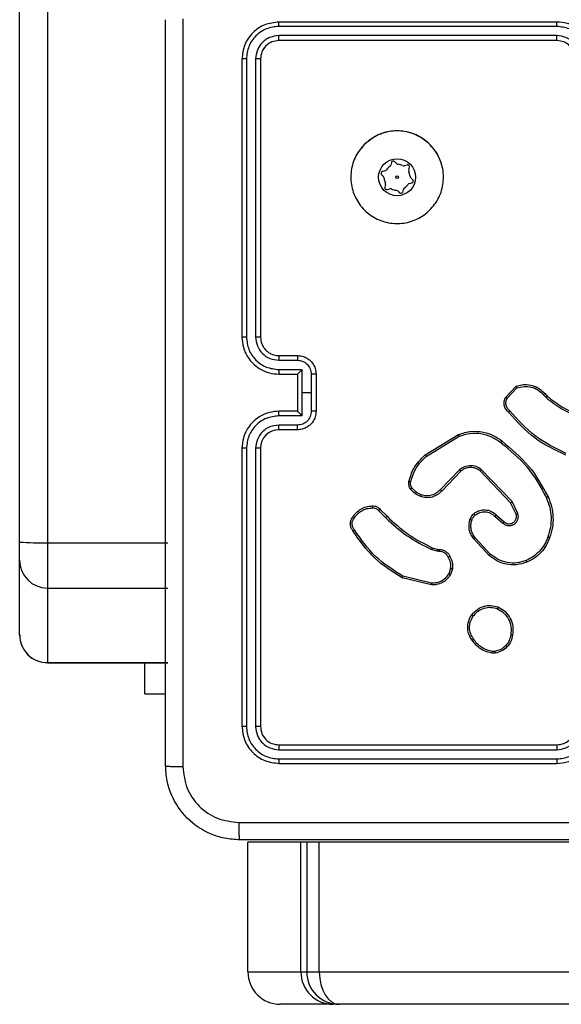
# Model space of a CAD drawing. Units: millimetres. Extents: x -458 to 1259, y 258 to 1118.
# Drawn here: x 462 to 468, y 414 to 425 of the extents above; entities that cross this region are included whole.
import ezdxf

# ---------------------------------------------------------------- set-up
doc = ezdxf.new("R2010")
doc.units = ezdxf.units.MM
doc.header["$LTSCALE"] = 45
doc.layers.add('VP-EQ', color=7, linetype='Continuous', true_color=0x8a3492)

# ---------------------------------------------------------------- blocks, each defined once
blk = doc.blocks.new('RC1411_')
at = {"layer": 'VP-EQ', "color": 0, "linetype": 'Continuous', "lineweight": 25}
for p, q in [((461.777, 419.42), (461.777, 498.551)), ((462.077, 498.546), (462.077, 419.414)), ((467.577, 425.033), (464.577, 425.033)), ((467.577, 424.986), (464.575, 424.986)), ((467.577, 424.886), (464.575, 424.886)), ((467.577, 424.833), (464.577, 424.833)), ((464.177, 424.633), (464.177, 421.633)), ((464.225, 424.636), (464.225, 421.634)), ((464.325, 424.636), (464.325, 421.634)), ((464.377, 424.633), (464.377, 421.633)), ((465.792, 423.518), (465.784, 423.49)), ((465.846, 423.506), (465.825, 423.527)), ((465.721, 423.427), (465.693, 423.419)), ((465.961, 423.49), (465.933, 423.483)), ((465.977, 423.438), (465.985, 423.466)), ((465.684, 423.386), (465.704, 423.365)), ((466.021, 423.331), (466, 423.351)), ((465.727, 423.279), (465.72, 423.251)), ((465.744, 423.226), (465.772, 423.233)), ((465.859, 423.21), (465.879, 423.189)), ((465.913, 423.198), (465.92, 423.226)), ((465.984, 423.29), (466.012, 423.297)), ((464.577, 421.433), (464.777, 421.433)), ((464.575, 421.383), (464.775, 421.383)), ((464.575, 421.283), (464.825, 421.283)), ((464.825, 421.283), (464.825, 421.033)), ((464.577, 421.233), (464.777, 421.233)), ((464.777, 421.233), (464.777, 421.233)), ((464.777, 421.233), (464.777, 420.833)), ((464.925, 421.233), (464.925, 421.033)), ((464.977, 421.233), (464.977, 420.833)), ((467.023, 420.983), (467.136, 421.102)), ((467.04, 420.973), (467.146, 421.084)), ((464.825, 421.033), (464.825, 420.783)), ((464.925, 421.033), (464.825, 421.033)), ((464.925, 421.033), (464.925, 420.833)), ((467.431, 421.01), (467.46, 420.981)), ((467.447, 421.023), (467.473, 420.996)), ((464.825, 420.783), (464.575, 420.783)), ((464.777, 420.833), (464.577, 420.833)), ((464.777, 420.833), (464.777, 420.833)), ((464.775, 420.683), (464.575, 420.683)), ((464.777, 420.633), (464.577, 420.633)), ((466.155, 420.362), (466.514, 420.582)), ((466.167, 420.346), (466.521, 420.563)), ((464.177, 420.433), (464.177, 417.433)), ((464.225, 420.433), (464.225, 417.431)), ((464.325, 420.433), (464.325, 417.431)), ((464.377, 420.433), (464.377, 417.433)), ((466.526, 420.201), (466.318, 419.985)), ((466.54, 420.186), (466.334, 419.972)), ((467.077, 419.846), (466.749, 420.189)), ((467.093, 419.858), (466.761, 420.204)), ((467.138, 419.722), (467.077, 419.846)), ((467.156, 419.728), (467.093, 419.858)), ((465.652, 419.761), (465.729, 419.684)), ((465.668, 419.774), (465.744, 419.699)), ((466.908, 419.7), (466.993, 419.626)), ((466.922, 419.715), (467.007, 419.641)), ((461.777, 419.224), (461.777, 419.42)), ((462.077, 419.414), (463.377, 419.414)), ((462.077, 419.414), (462.077, 418.925)), ((466.845, 419.278), (466.679, 419.456)), ((466.858, 419.292), (466.694, 419.468)), ((466.285, 419.323), (466.223, 419.341)), ((466.232, 419.36), (466.289, 419.343)), ((466.302, 419.321), (466.285, 419.323)), ((466.289, 419.343), (466.303, 419.341)), ((461.777, 418.419), (461.777, 419.224)), ((466.224, 418.979), (465.915, 419.052)), ((466.43, 419.136), (466.409, 419.079)), ((466.45, 419.133), (466.427, 419.07)), ((466.222, 418.959), (465.907, 419.034)), ((462.077, 418.925), (463.377, 418.925)), ((462.077, 418.925), (462.077, 418.12)), ((466.91, 418.223), (466.881, 418.223)), ((466.907, 418.242), (466.883, 418.242)), ((462.077, 418.12), (463.377, 418.12)), ((462.077, 418.12), (462.077, 418.118)), ((462.077, 418.118), (463.377, 418.118)), ((463.128, 417.783), (463.128, 418.118)), ((463.128, 417.783), (463.352, 417.783)), ((464.575, 417.181), (467.577, 417.181)), ((464.577, 417.233), (467.577, 417.233)), ((464.575, 417.081), (467.577, 417.081)), ((464.577, 417.033), (467.577, 417.033)), ((464.241, 414.783), (464.241, 416.183)), ((464.813, 416.183), (464.241, 416.183)), ((464.813, 414.783), (464.813, 416.183)), ((464.876, 416.183), (464.813, 416.183)), ((464.876, 416.183), (464.876, 414.783)), ((465.012, 416.183), (464.876, 416.183)), ((468.095, 416.183), (465.012, 416.183)), ((465.012, 414.783), (465.012, 416.183)), ((464.241, 414.783), (464.813, 414.783)), ((464.813, 414.783), (464.876, 414.783)), ((464.876, 414.783), (465.012, 414.783)), ((465.012, 414.783), (468.095, 414.783)), ((465.163, 414.433), (464.591, 414.433)), ((465.227, 414.433), (465.163, 414.433)), ((468.273, 414.433), (465.227, 414.433))]:
    blk.add_line(p, q, dxfattribs=at)
for radius in [0.2, 0.0144]:
    blk.add_circle((465.852, 423.358), radius, dxfattribs=at)
for centre, radius, start, end in [((465.852, 423.358), 0.5, 18.1236, 151.4447), ((465.811, 423.513), 0.02, 44.8569, 164.8569), ((465.698, 423.4), 0.02, 104.8569, 224.8569), ((465.713, 423.456), 0.03, 284.8569, 324.976), ((465.852, 423.358), 0.14, 124.7377, 144.976), ((465.755, 423.498), 0.03, 304.7377, 344.8569), ((465.867, 423.528), 0.03, 224.8569, 264.976), ((465.852, 423.358), 0.14, 64.7377, 84.976), ((465.925, 423.512), 0.03, 244.7377, 284.8569), ((465.966, 423.471), 0.02, 344.8569, 104.8569), ((466.006, 423.43), 0.03, 164.8569, 204.976), ((465.852, 423.358), 0.14, 4.7377, 24.976), ((465.683, 423.344), 0.03, 4.7377, 44.8569), ((465.852, 423.358), 0.14, 184.7377, 204.976), ((466.022, 423.372), 0.03, 184.7377, 224.8569), ((466.007, 423.316), 0.02, 284.8569, 44.8569), ((465.739, 423.245), 0.02, 164.8569, 284.8569), ((465.698, 423.286), 0.03, 344.8569, 24.976), ((465.78, 423.205), 0.03, 64.7377, 104.8569), ((465.852, 423.358), 0.14, 244.7377, 264.976), ((465.837, 423.189), 0.03, 44.8569, 84.976), ((465.893, 423.204), 0.02, 224.8569, 344.8569), ((465.949, 423.219), 0.03, 124.7377, 164.8569), ((465.852, 423.358), 0.14, 304.7377, 324.976), ((465.992, 423.261), 0.03, 104.8569, 144.976), ((464.577, 420.433), 0.2, 90.0016, 179.9847), ((462.003, 423.395), 3.981, 266.7477, 271.0671), ((462.077, 419.225), 0.3, 180.1122, 270.0885), ((462.077, 418.419), 0.299, 180.094, 270.1067), ((462.077, 418.418), 0.3, 180, 270)]:
    blk.add_arc(centre, radius, start, end, dxfattribs=at)
for centre, major_axis, ratio, start_param, end_param in [((464.591, 414.783), (-0.35, 0), 0.999, 0, 1.570796), ((465.163, 414.783), (-0.35, 0), 0.999752, 0, 1.570796), ((465.227, 414.783), (-0.351, 0), 0.998314, 0, 1.570796), ((465.227, 414.783), (0, -0.35), 0.613619, 4.712389, 6.283185)]:
    blk.add_ellipse(centre, major_axis=major_axis, ratio=ratio, start_param=start_param, end_param=end_param, dxfattribs=at)
for points, knots in [([(463.352, 417.008), (463.352, 417.902), (463.352, 419.69), (463.352, 422.376), (463.352, 424.164), (463.352, 425.058)], [0, 0, 0, 0, 0.333294, 0.6667, 1, 1, 1, 1]), ([(463.54, 425.069), (463.54, 424.173), (463.54, 422.38), (463.54, 419.687), (463.54, 417.894), (463.54, 416.998)], [0, 0, 0, 0, 0.333336, 0.666664, 1, 1, 1, 1]), ([(464.577, 425.033), (464.525, 425.027), (464.42, 425.015), (464.288, 424.923), (464.195, 424.79), (464.183, 424.686), (464.177, 424.633)], [0, 0, 0, 0, 0.249967, 0.499881, 0.749881, 1, 1, 1, 1]), ([(464.575, 424.986), (464.575, 424.993), (464.575, 425.007), (464.576, 425.022), (464.576, 425.032), (464.577, 425.033), (464.577, 425.033)], [0, 0, 0, 0, 0.2797604, 0.5594323, 0.7793539, 1, 1, 1, 1]), ([(467.977, 424.633), (467.975, 424.668), (467.97, 424.736), (467.931, 424.827), (467.879, 424.901), (467.801, 424.971), (467.699, 425.023), (467.614, 425.03), (467.577, 425.033)], [0, 0, 0, 0, 0.167302, 0.322531, 0.465774, 0.597008, 0.822401, 1, 1, 1, 1]), ([(467.577, 424.986), (467.577, 424.992), (467.577, 425.005), (467.577, 425.02), (467.577, 425.031), (467.577, 425.033), (467.577, 425.033)], [0, 0, 0, 0, 0.250012, 0.499849, 0.749876, 1, 1, 1, 1]), ([(464.575, 424.986), (464.529, 424.981), (464.46, 424.973), (464.379, 424.928), (464.309, 424.87), (464.241, 424.773), (464.23, 424.681), (464.225, 424.636)], [0, 0, 0, 0, 0.250122, 0.376125, 0.500746, 0.750406, 1, 1, 1, 1]), ([(467.927, 424.636), (467.922, 424.681), (467.911, 424.773), (467.83, 424.889), (467.714, 424.969), (467.623, 424.98), (467.577, 424.986)], [0, 0, 0, 0, 0.2504379, 0.5001518, 0.7500566, 1, 1, 1, 1]), ([(464.575, 424.886), (464.542, 424.882), (464.493, 424.877), (464.435, 424.845), (464.385, 424.803), (464.337, 424.733), (464.329, 424.668), (464.325, 424.636)], [0, 0, 0, 0, 0.250185, 0.376206, 0.500841, 0.750365, 1, 1, 1, 1]), ([(464.577, 424.833), (464.551, 424.83), (464.499, 424.824), (464.433, 424.778), (464.386, 424.712), (464.38, 424.659), (464.377, 424.633)], [0, 0, 0, 0, 0.250078, 0.499972, 0.74974, 1, 1, 1, 1]), ([(464.577, 424.833), (464.577, 424.834), (464.576, 424.836), (464.575, 424.85), (464.575, 424.868), (464.575, 424.88), (464.575, 424.886)], [0, 0, 0, 0, 0.279845, 0.559081, 0.779357, 1, 1, 1, 1]), ([(467.827, 424.636), (467.823, 424.668), (467.815, 424.734), (467.758, 424.817), (467.675, 424.874), (467.61, 424.882), (467.577, 424.886)], [0, 0, 0, 0, 0.249942, 0.499807, 0.749606, 1, 1, 1, 1]), ([(467.577, 424.833), (467.577, 424.833), (467.577, 424.834), (467.577, 424.837), (467.577, 424.842), (467.577, 424.849), (467.577, 424.857), (467.577, 424.866), (467.577, 424.876), (467.577, 424.882), (467.577, 424.886)], [0, 0, 0, 0, 0.124846, 0.250124, 0.375283, 0.499988, 0.624932, 0.749713, 0.874763, 1, 1, 1, 1]), ([(467.777, 424.633), (467.776, 424.652), (467.773, 424.685), (467.751, 424.737), (467.713, 424.785), (467.652, 424.825), (467.603, 424.83), (467.577, 424.833)], [0, 0, 0, 0, 0.17605, 0.323784, 0.533054, 0.756692, 1, 1, 1, 1]), ([(464.225, 424.636), (464.218, 424.636), (464.204, 424.635), (464.188, 424.635), (464.179, 424.634), (464.178, 424.634), (464.177, 424.633)], [0, 0, 0, 0, 0.279844, 0.55911, 0.779426, 1, 1, 1, 1]), ([(464.377, 424.633), (464.376, 424.634), (464.374, 424.634), (464.36, 424.635), (464.343, 424.636), (464.331, 424.636), (464.325, 424.636)], [0, 0, 0, 0, 0.279747, 0.559021, 0.779327, 1, 1, 1, 1]), ([(465.499, 423.712), (465.535, 423.742), (465.613, 423.808), (465.767, 423.86), (465.937, 423.86), (466.099, 423.805), (466.232, 423.697), (466.324, 423.553), (466.361, 423.386), (466.342, 423.215), (466.266, 423.062), (466.144, 422.941), (465.991, 422.868), (465.82, 422.85), (465.654, 422.889), (465.509, 422.982), (465.404, 423.116), (465.349, 423.278), (465.352, 423.449), (465.404, 423.601), (465.47, 423.678), (465.499, 423.712)], [0, 0, 0, 0, 0.044531, 0.097911, 0.151704, 0.205553, 0.258946, 0.312787, 0.366721, 0.420009, 0.474545, 0.527086, 0.58204, 0.63443, 0.689053, 0.742529, 0.79618, 0.849861, 0.903703, 0.957437, 1, 1, 1, 1]), ([(464.225, 421.634), (464.218, 421.634), (464.206, 421.634), (464.19, 421.634), (464.179, 421.633), (464.178, 421.633), (464.177, 421.633)], [0, 0, 0, 0, 0.249933, 0.499692, 0.749644, 1, 1, 1, 1]), ([(464.177, 421.633), (464.18, 421.596), (464.187, 421.512), (464.239, 421.41), (464.31, 421.332), (464.383, 421.279), (464.475, 421.241), (464.542, 421.236), (464.577, 421.233)], [0, 0, 0, 0, 0.176892, 0.402084, 0.533387, 0.676781, 0.832309, 1, 1, 1, 1]), ([(464.225, 421.634), (464.23, 421.588), (464.242, 421.496), (464.322, 421.38), (464.437, 421.299), (464.529, 421.289), (464.575, 421.283)], [0, 0, 0, 0, 0.249891, 0.499827, 0.749547, 1, 1, 1, 1]), ([(464.325, 421.634), (464.329, 421.601), (464.337, 421.536), (464.394, 421.453), (464.477, 421.395), (464.542, 421.387), (464.575, 421.383)], [0, 0, 0, 0, 0.249867, 0.4998109, 0.7495844, 1, 1, 1, 1]), ([(464.377, 421.633), (464.377, 421.633), (464.377, 421.633), (464.373, 421.633), (464.369, 421.633), (464.362, 421.634), (464.354, 421.634), (464.345, 421.634), (464.335, 421.634), (464.328, 421.634), (464.325, 421.634)], [0, 0, 0, 0, 0.125159, 0.250172, 0.375321, 0.499812, 0.624773, 0.749701, 0.875336, 1, 1, 1, 1]), ([(464.377, 421.633), (464.38, 421.609), (464.384, 421.571), (464.408, 421.525), (464.431, 421.495), (464.456, 421.473), (464.485, 421.455), (464.524, 421.438), (464.558, 421.435), (464.577, 421.433)], [0, 0, 0, 0, 0.233629, 0.359918, 0.492411, 0.592654, 0.679043, 0.814815, 1, 1, 1, 1]), ([(464.577, 421.433), (464.577, 421.432), (464.576, 421.431), (464.576, 421.42), (464.575, 421.403), (464.575, 421.39), (464.575, 421.383)], [0, 0, 0, 0, 0.250182, 0.499715, 0.749593, 1, 1, 1, 1]), ([(464.777, 421.433), (464.777, 421.432), (464.776, 421.43), (464.776, 421.417), (464.775, 421.401), (464.775, 421.389), (464.775, 421.383)], [0, 0, 0, 0, 0.279619, 0.55894, 0.779408, 1, 1, 1, 1]), ([(464.777, 421.433), (464.794, 421.432), (464.826, 421.43), (464.87, 421.412), (464.907, 421.388), (464.943, 421.35), (464.972, 421.298), (464.976, 421.253), (464.977, 421.233)], [0, 0, 0, 0, 0.158422, 0.307493, 0.446973, 0.576968, 0.807325, 1, 1, 1, 1]), ([(464.575, 421.283), (464.575, 421.277), (464.575, 421.264), (464.576, 421.247), (464.576, 421.236), (464.577, 421.234), (464.577, 421.233)], [0, 0, 0, 0, 0.2500765, 0.5002424, 0.7498459, 1, 1, 1, 1]), ([(464.775, 421.383), (464.795, 421.381), (464.834, 421.376), (464.884, 421.342), (464.918, 421.292), (464.923, 421.253), (464.925, 421.233)], [0, 0, 0, 0, 0.2497965, 0.4998459, 0.7495849, 1, 1, 1, 1]), ([(464.825, 421.283), (464.82, 421.278), (464.809, 421.267), (464.796, 421.253), (464.787, 421.244), (464.781, 421.238), (464.778, 421.234), (464.778, 421.234), (464.777, 421.233)], [0, 0, 0, 0, 0.251596, 0.502633, 0.646809, 0.775766, 0.892497, 1, 1, 1, 1]), ([(464.977, 421.233), (464.977, 421.233), (464.977, 421.233), (464.974, 421.233), (464.969, 421.233), (464.962, 421.233), (464.954, 421.233), (464.945, 421.233), (464.935, 421.233), (464.929, 421.233), (464.925, 421.233)], [0, 0, 0, 0, 0.125158, 0.250017, 0.374953, 0.499652, 0.624448, 0.749436, 0.874675, 1, 1, 1, 1]), ([(467.136, 421.102), (467.157, 421.108), (467.188, 421.119), (467.248, 421.123), (467.315, 421.115), (467.391, 421.081), (467.429, 421.042), (467.447, 421.023)], [0, 0, 0, 0, 0.190068, 0.290613, 0.522142, 0.775011, 1, 1, 1, 1]), ([(467.136, 421.102), (467.136, 421.101), (467.136, 421.101), (467.138, 421.098), (467.14, 421.095), (467.141, 421.092), (467.144, 421.088), (467.145, 421.085), (467.146, 421.084)], [0, 0, 0, 0, 0.213478, 0.450188, 0.57827, 0.712496, 0.852367, 1, 1, 1, 1]), ([(467.146, 421.084), (467.171, 421.091), (467.222, 421.106), (467.301, 421.097), (467.375, 421.067), (467.413, 421.029), (467.431, 421.01)], [0, 0, 0, 0, 0.249918, 0.499929, 0.749843, 1, 1, 1, 1]), ([(467.056, 420.822), (467.045, 420.833), (467.023, 420.853), (467.007, 420.897), (467.005, 420.943), (467.017, 420.97), (467.023, 420.983)], [0, 0, 0, 0, 0.25491, 0.506683, 0.75501, 1, 1, 1, 1]), ([(467.023, 420.983), (467.023, 420.983), (467.024, 420.983), (467.027, 420.981), (467.03, 420.979), (467.033, 420.977), (467.036, 420.975), (467.039, 420.973), (467.04, 420.973)], [0, 0, 0, 0, 0.215464, 0.454031, 0.581741, 0.716142, 0.855487, 1, 1, 1, 1]), ([(467.07, 420.837), (467.061, 420.845), (467.042, 420.862), (467.027, 420.898), (467.025, 420.937), (467.035, 420.961), (467.04, 420.973)], [0, 0, 0, 0, 0.249837, 0.500073, 0.749552, 1, 1, 1, 1]), ([(467.447, 421.023), (467.447, 421.023), (467.446, 421.023), (467.442, 421.02), (467.437, 421.015), (467.433, 421.012), (467.431, 421.01)], [0, 0, 0, 0, 0.25035, 0.500353, 0.750694, 1, 1, 1, 1]), ([(467.473, 420.996), (467.473, 420.996), (467.472, 420.995), (467.469, 420.991), (467.465, 420.986), (467.462, 420.983), (467.46, 420.981)], [0, 0, 0, 0, 0.279583, 0.558788, 0.779488, 1, 1, 1, 1]), ([(467.46, 420.981), (467.515, 420.938), (467.626, 420.852), (467.755, 420.797), (467.819, 420.769)], [0, 0, 0, 0, 0.500017, 1, 1, 1, 1]), ([(467.473, 420.996), (467.527, 420.954), (467.635, 420.87), (467.762, 420.816), (467.826, 420.788)], [0, 0, 0, 0, 0.494668, 1, 1, 1, 1]), ([(464.577, 420.833), (464.542, 420.831), (464.475, 420.825), (464.383, 420.787), (464.31, 420.735), (464.239, 420.657), (464.187, 420.555), (464.18, 420.47), (464.177, 420.433)], [0, 0, 0, 0, 0.167693, 0.323223, 0.466663, 0.597911, 0.823106, 1, 1, 1, 1]), ([(464.575, 420.783), (464.529, 420.778), (464.437, 420.767), (464.322, 420.686), (464.242, 420.57), (464.23, 420.479), (464.225, 420.433)], [0, 0, 0, 0, 0.250431, 0.50013, 0.750045, 1, 1, 1, 1]), ([(464.575, 420.783), (464.575, 420.79), (464.575, 420.803), (464.576, 420.819), (464.576, 420.831), (464.577, 420.832), (464.577, 420.833)], [0, 0, 0, 0, 0.2500765, 0.5002424, 0.7498459, 1, 1, 1, 1]), ([(464.925, 420.833), (464.923, 420.813), (464.918, 420.774), (464.884, 420.724), (464.834, 420.69), (464.795, 420.685), (464.775, 420.683)], [0, 0, 0, 0, 0.250457, 0.50007, 0.750161, 1, 1, 1, 1]), ([(464.977, 420.833), (464.976, 420.813), (464.972, 420.769), (464.943, 420.716), (464.907, 420.679), (464.87, 420.654), (464.826, 420.637), (464.794, 420.634), (464.777, 420.633)], [0, 0, 0, 0, 0.192675, 0.423032, 0.553027, 0.692507, 0.841578, 1, 1, 1, 1]), ([(464.777, 420.833), (464.778, 420.833), (464.778, 420.832), (464.781, 420.828), (464.787, 420.823), (464.796, 420.813), (464.809, 420.8), (464.82, 420.789), (464.825, 420.783)], [0, 0, 0, 0, 0.107508, 0.224246, 0.353449, 0.49734, 0.748391, 1, 1, 1, 1]), ([(464.977, 420.833), (464.977, 420.833), (464.977, 420.833), (464.974, 420.833), (464.969, 420.833), (464.962, 420.833), (464.954, 420.833), (464.945, 420.833), (464.935, 420.833), (464.929, 420.833), (464.925, 420.833)], [0, 0, 0, 0, 0.125158, 0.250017, 0.374953, 0.499651, 0.624447, 0.749435, 0.874675, 1, 1, 1, 1]), ([(467.056, 420.822), (467.057, 420.822), (467.057, 420.823), (467.059, 420.825), (467.062, 420.828), (467.065, 420.831), (467.067, 420.834), (467.069, 420.836), (467.07, 420.837)], [0, 0, 0, 0, 0.228406, 0.470777, 0.59731, 0.728377, 0.861797, 1, 1, 1, 1]), ([(467.673, 420.359), (467.556, 420.414), (467.319, 420.527), (467.145, 420.723), (467.056, 420.822)], [0, 0, 0, 0, 0.493236, 1, 1, 1, 1]), ([(467.679, 420.378), (467.562, 420.434), (467.328, 420.546), (467.156, 420.74), (467.07, 420.837)], [0, 0, 0, 0, 0.499975, 1, 1, 1, 1]), ([(464.575, 420.683), (464.542, 420.679), (464.477, 420.672), (464.394, 420.614), (464.337, 420.531), (464.329, 420.466), (464.325, 420.433)], [0, 0, 0, 0, 0.250386, 0.500129, 0.750043, 1, 1, 1, 1]), ([(464.577, 420.633), (464.577, 420.634), (464.576, 420.636), (464.576, 420.647), (464.575, 420.663), (464.575, 420.677), (464.575, 420.683)], [0, 0, 0, 0, 0.2500063, 0.499824, 0.7496475, 1, 1, 1, 1]), ([(464.777, 420.633), (464.777, 420.634), (464.776, 420.636), (464.776, 420.649), (464.775, 420.666), (464.775, 420.677), (464.775, 420.683)], [0, 0, 0, 0, 0.279619, 0.55894, 0.779408, 1, 1, 1, 1]), ([(466.514, 420.582), (466.56, 420.596), (466.647, 420.623), (466.78, 420.613), (466.894, 420.575), (466.956, 420.532), (466.985, 420.511)], [0, 0, 0, 0, 0.2864929, 0.5487539, 0.7866484, 1, 1, 1, 1]), ([(466.514, 420.582), (466.514, 420.582), (466.514, 420.581), (466.516, 420.577), (466.518, 420.571), (466.52, 420.566), (466.521, 420.563)], [0, 0, 0, 0, 0.2506759, 0.4998707, 0.7498258, 1, 1, 1, 1]), ([(466.521, 420.563), (466.559, 420.575), (466.636, 420.6), (466.757, 420.596), (466.874, 420.564), (466.939, 420.518), (466.972, 420.495)], [0, 0, 0, 0, 0.249954, 0.499972, 0.749856, 1, 1, 1, 1]), ([(464.225, 420.433), (464.218, 420.433), (464.206, 420.433), (464.19, 420.433), (464.179, 420.433), (464.178, 420.433), (464.177, 420.433)], [0, 0, 0, 0, 0.249933, 0.499692, 0.749639, 1, 1, 1, 1]), ([(464.377, 420.433), (464.377, 420.433), (464.377, 420.433), (464.373, 420.433), (464.369, 420.433), (464.362, 420.433), (464.354, 420.433), (464.345, 420.433), (464.335, 420.433), (464.328, 420.433), (464.325, 420.433)], [0, 0, 0, 0, 0.1251591, 0.2501721, 0.37532, 0.4998116, 0.6247717, 0.7497001, 0.8753365, 1, 1, 1, 1]), ([(466.972, 420.495), (466.973, 420.496), (466.975, 420.499), (466.978, 420.502), (466.98, 420.505), (466.982, 420.508), (466.984, 420.51), (466.984, 420.511), (466.985, 420.511)], [0, 0, 0, 0, 0.149614, 0.29317, 0.428863, 0.557329, 0.792228, 1, 1, 1, 1]), ([(466.972, 420.495), (467.073, 420.411), (467.275, 420.244), (467.401, 420.015), (467.464, 419.9)], [0, 0, 0, 0, 0.500008, 1, 1, 1, 1]), ([(466.985, 420.511), (467.087, 420.426), (467.291, 420.257), (467.418, 420.025), (467.482, 419.908)], [0, 0, 0, 0, 0.5001543, 1, 1, 1, 1]), ([(465.98, 420.075), (465.994, 420.124), (466.026, 420.235), (466.109, 420.316), (466.155, 420.362)], [0, 0, 0, 0, 0.439074, 1, 1, 1, 1]), ([(465.999, 420.071), (466.015, 420.124), (466.048, 420.23), (466.127, 420.308), (466.167, 420.346)], [0, 0, 0, 0, 0.499903, 1, 1, 1, 1]), ([(466.155, 420.362), (466.155, 420.362), (466.155, 420.361), (466.158, 420.357), (466.162, 420.352), (466.165, 420.348), (466.167, 420.346)], [0, 0, 0, 0, 0.250376, 0.499825, 0.749695, 1, 1, 1, 1]), ([(466.761, 420.204), (466.743, 420.216), (466.707, 420.24), (466.643, 420.249), (466.578, 420.237), (466.543, 420.213), (466.526, 420.201)], [0, 0, 0, 0, 0.250294, 0.500222, 0.750049, 1, 1, 1, 1]), ([(466.749, 420.189), (466.733, 420.199), (466.702, 420.22), (466.647, 420.229), (466.605, 420.222), (466.569, 420.208), (466.551, 420.194), (466.54, 420.186)], [0, 0, 0, 0, 0.244288, 0.490054, 0.712974, 0.810992, 1, 1, 1, 1]), ([(466.54, 420.186), (466.539, 420.186), (466.539, 420.186), (466.536, 420.19), (466.531, 420.195), (466.527, 420.199), (466.526, 420.201)], [0, 0, 0, 0, 0.249731, 0.499224, 0.749292, 1, 1, 1, 1]), ([(466.749, 420.189), (466.749, 420.189), (466.75, 420.19), (466.752, 420.193), (466.756, 420.198), (466.76, 420.202), (466.761, 420.204)], [0, 0, 0, 0, 0.250042, 0.499431, 0.750307, 1, 1, 1, 1]), ([(465.998, 419.992), (465.994, 419.998), (465.987, 420.01), (465.98, 420.031), (465.977, 420.053), (465.979, 420.068), (465.98, 420.075)], [0, 0, 0, 0, 0.2439683, 0.4919024, 0.7440055, 1, 1, 1, 1]), ([(465.98, 420.075), (465.981, 420.075), (465.981, 420.075), (465.985, 420.074), (465.992, 420.073), (465.997, 420.072), (465.999, 420.071)], [0, 0, 0, 0, 0.250271, 0.499139, 0.749926, 1, 1, 1, 1]), ([(466.014, 420.004), (466.011, 420.009), (466.004, 420.019), (465.999, 420.036), (465.997, 420.054), (465.999, 420.065), (465.999, 420.071)], [0, 0, 0, 0, 0.249875, 0.500018, 0.750174, 1, 1, 1, 1]), ([(465.998, 419.992), (465.998, 419.992), (465.999, 419.993), (466.003, 419.996), (466.008, 420), (466.012, 420.002), (466.014, 420.004)], [0, 0, 0, 0, 0.280155, 0.559963, 0.780132, 1, 1, 1, 1]), ([(466.107, 419.912), (466.086, 419.921), (466.043, 419.94), (466.013, 419.975), (465.998, 419.992)], [0, 0, 0, 0, 0.50004, 1, 1, 1, 1]), ([(466.113, 419.931), (466.093, 419.939), (466.055, 419.956), (466.028, 419.988), (466.014, 420.004)], [0, 0, 0, 0, 0.500067, 1, 1, 1, 1]), ([(466.334, 419.972), (466.33, 419.969), (466.322, 419.959), (466.302, 419.942), (466.271, 419.922), (466.224, 419.903), (466.165, 419.897), (466.125, 419.907), (466.107, 419.912)], [0, 0, 0, 0, 0.056649, 0.159098, 0.307067, 0.500635, 0.77537, 1, 1, 1, 1]), ([(466.107, 419.912), (466.107, 419.912), (466.107, 419.913), (466.108, 419.917), (466.11, 419.923), (466.112, 419.928), (466.113, 419.931)], [0, 0, 0, 0, 0.250264, 0.499687, 0.748976, 1, 1, 1, 1]), ([(466.318, 419.985), (466.304, 419.972), (466.277, 419.946), (466.224, 419.924), (466.168, 419.917), (466.131, 419.926), (466.113, 419.931)], [0, 0, 0, 0, 0.250048, 0.499849, 0.749914, 1, 1, 1, 1]), ([(466.334, 419.972), (466.333, 419.972), (466.333, 419.973), (466.328, 419.976), (466.323, 419.981), (466.32, 419.984), (466.318, 419.985)], [0, 0, 0, 0, 0.280236, 0.559159, 0.779081, 1, 1, 1, 1]), ([(467.482, 419.908), (467.482, 419.908), (467.481, 419.908), (467.477, 419.906), (467.471, 419.903), (467.466, 419.901), (467.464, 419.9)], [0, 0, 0, 0, 0.249991, 0.499456, 0.749441, 1, 1, 1, 1]), ([(467.482, 419.908), (467.496, 419.874), (467.524, 419.804), (467.538, 419.692), (467.533, 419.577), (467.51, 419.505), (467.498, 419.468)], [0, 0, 0, 0, 0.243397, 0.499995, 0.742056, 1, 1, 1, 1]), ([(465.37, 419.688), (465.383, 419.706), (465.407, 419.74), (465.459, 419.779), (465.518, 419.805), (465.56, 419.809), (465.582, 419.811)], [0, 0, 0, 0, 0.249934, 0.499961, 0.749991, 1, 1, 1, 1]), ([(465.582, 419.811), (465.581, 419.81), (465.581, 419.81), (465.581, 419.805), (465.582, 419.799), (465.582, 419.794), (465.582, 419.792), (465.582, 419.79)], [0, 0, 0, 0, 0.241864, 0.488554, 0.74028, 0.868931, 1, 1, 1, 1]), ([(465.582, 419.811), (465.59, 419.811), (465.607, 419.812), (465.632, 419.804), (465.653, 419.792), (465.663, 419.78), (465.668, 419.774)], [0, 0, 0, 0, 0.262851, 0.524994, 0.770344, 1, 1, 1, 1]), ([(467.077, 419.846), (467.077, 419.847), (467.077, 419.847), (467.08, 419.848), (467.083, 419.85), (467.086, 419.852), (467.089, 419.855), (467.092, 419.857), (467.093, 419.858)], [0, 0, 0, 0, 0.194234, 0.425563, 0.554658, 0.693945, 0.842489, 1, 1, 1, 1]), ([(467.464, 419.9), (467.477, 419.866), (467.504, 419.798), (467.517, 419.689), (467.512, 419.579), (467.49, 419.509), (467.479, 419.474)], [0, 0, 0, 0, 0.249917, 0.499948, 0.750042, 1, 1, 1, 1]), ([(465.387, 419.677), (465.398, 419.693), (465.421, 419.725), (465.469, 419.761), (465.523, 419.785), (465.563, 419.788), (465.582, 419.79)], [0, 0, 0, 0, 0.249983, 0.500136, 0.75005, 1, 1, 1, 1]), ([(465.582, 419.79), (465.589, 419.791), (465.602, 419.791), (465.622, 419.786), (465.639, 419.776), (465.648, 419.766), (465.652, 419.761)], [0, 0, 0, 0, 0.2501934, 0.4999423, 0.749864, 1, 1, 1, 1]), ([(465.668, 419.774), (465.668, 419.774), (465.667, 419.774), (465.665, 419.772), (465.662, 419.769), (465.659, 419.767), (465.656, 419.764), (465.653, 419.762), (465.652, 419.761)], [0, 0, 0, 0, 0.213221, 0.450138, 0.578501, 0.712941, 0.853774, 1, 1, 1, 1]), ([(465.744, 419.699), (465.743, 419.699), (465.743, 419.698), (465.742, 419.698), (465.741, 419.696), (465.739, 419.694), (465.737, 419.692), (465.734, 419.69), (465.732, 419.687), (465.73, 419.685), (465.729, 419.684)], [0, 0, 0, 0, 0.125123, 0.249854, 0.374711, 0.500435, 0.624847, 0.749696, 0.874348, 1, 1, 1, 1]), ([(465.744, 419.699), (465.817, 419.631), (465.964, 419.495), (466.142, 419.405), (466.232, 419.36)], [0, 0, 0, 0, 0.500021, 1, 1, 1, 1]), ([(466.639, 419.661), (466.644, 419.674), (466.649, 419.688), (466.658, 419.702), (466.666, 419.713), (466.674, 419.721), (466.681, 419.727)], [0, 0, 0, 0, 0.49955, 0.560265, 0.664166, 1, 1, 1, 1]), ([(466.658, 419.655), (466.662, 419.666), (466.67, 419.687), (466.686, 419.704), (466.693, 419.712)], [0, 0, 0, 0, 0.5002822, 1, 1, 1, 1]), ([(466.681, 419.727), (466.691, 419.735), (466.711, 419.75), (466.752, 419.766), (466.807, 419.772), (466.871, 419.758), (466.906, 419.729), (466.922, 419.715)], [0, 0, 0, 0, 0.145308, 0.275971, 0.50206, 0.756374, 1, 1, 1, 1]), ([(466.681, 419.727), (466.681, 419.727), (466.681, 419.726), (466.684, 419.723), (466.688, 419.718), (466.692, 419.714), (466.693, 419.712)], [0, 0, 0, 0, 0.250178, 0.499399, 0.749269, 1, 1, 1, 1]), ([(466.693, 419.712), (466.71, 419.723), (466.743, 419.745), (466.803, 419.752), (466.862, 419.739), (466.893, 419.713), (466.908, 419.7)], [0, 0, 0, 0, 0.249992, 0.49977, 0.749529, 1, 1, 1, 1]), ([(466.922, 419.715), (466.922, 419.715), (466.922, 419.715), (466.92, 419.712), (466.917, 419.71), (466.914, 419.707), (466.911, 419.704), (466.909, 419.701), (466.908, 419.7)], [0, 0, 0, 0, 0.2057, 0.441286, 0.569416, 0.705505, 0.848305, 1, 1, 1, 1]), ([(466.993, 419.626), (467.002, 419.619), (467.019, 419.606), (467.052, 419.597), (467.085, 419.599), (467.116, 419.612), (467.141, 419.634), (467.157, 419.663), (467.164, 419.696), (467.159, 419.717), (467.156, 419.728)], [0, 0, 0, 0, 0.125, 0.250182, 0.37489, 0.500016, 0.62477, 0.749968, 0.875049, 1, 1, 1, 1]), ([(467.007, 419.641), (467.014, 419.636), (467.027, 419.625), (467.052, 419.618), (467.076, 419.619), (467.101, 419.627), (467.12, 419.642), (467.132, 419.659), (467.14, 419.678), (467.143, 419.699), (467.139, 419.715), (467.138, 419.722)], [0, 0, 0, 0, 0.122055, 0.248575, 0.350891, 0.467267, 0.617064, 0.696895, 0.769216, 0.896091, 1, 1, 1, 1]), ([(467.138, 419.722), (467.138, 419.722), (467.139, 419.722), (467.143, 419.723), (467.149, 419.725), (467.154, 419.727), (467.156, 419.728)], [0, 0, 0, 0, 0.249693, 0.500182, 0.748832, 1, 1, 1, 1]), ([(465.375, 419.541), (465.368, 419.551), (465.355, 419.572), (465.347, 419.61), (465.35, 419.651), (465.364, 419.676), (465.37, 419.688)], [0, 0, 0, 0, 0.230285, 0.473605, 0.730286, 1, 1, 1, 1]), ([(465.391, 419.552), (465.385, 419.561), (465.372, 419.58), (465.366, 419.614), (465.37, 419.648), (465.381, 419.667), (465.387, 419.677)], [0, 0, 0, 0, 0.249964, 0.500162, 0.749881, 1, 1, 1, 1]), ([(465.37, 419.688), (465.371, 419.688), (465.371, 419.688), (465.374, 419.686), (465.377, 419.684), (465.38, 419.682), (465.383, 419.679), (465.385, 419.678), (465.387, 419.677)], [0, 0, 0, 0, 0.222125, 0.46231, 0.589237, 0.721983, 0.858231, 1, 1, 1, 1]), ([(465.729, 419.684), (465.803, 419.616), (465.952, 419.478), (466.133, 419.387), (466.223, 419.341)], [0, 0, 0, 0, 0.500059, 1, 1, 1, 1]), ([(466.679, 419.456), (466.67, 419.47), (466.65, 419.497), (466.632, 419.548), (466.626, 419.604), (466.634, 419.642), (466.639, 419.661)], [0, 0, 0, 0, 0.226378, 0.468598, 0.726485, 1, 1, 1, 1]), ([(466.639, 419.661), (466.639, 419.661), (466.64, 419.661), (466.644, 419.66), (466.65, 419.658), (466.655, 419.656), (466.658, 419.655)], [0, 0, 0, 0, 0.250313, 0.499269, 0.749563, 1, 1, 1, 1]), ([(466.694, 419.468), (466.685, 419.482), (466.666, 419.509), (466.651, 419.557), (466.646, 419.607), (466.654, 419.639), (466.658, 419.655)], [0, 0, 0, 0, 0.25006, 0.50008, 0.74997, 1, 1, 1, 1]), ([(467.007, 419.641), (467.007, 419.641), (467.007, 419.641), (467.005, 419.639), (467.003, 419.637), (467.001, 419.634), (466.997, 419.63), (466.995, 419.628), (466.993, 419.626)], [0, 0, 0, 0, 0.1568284, 0.3755149, 0.5079173, 0.6563718, 0.8209813, 1, 1, 1, 1]), ([(465.375, 419.541), (465.375, 419.541), (465.376, 419.541), (465.378, 419.543), (465.381, 419.545), (465.384, 419.547), (465.387, 419.549), (465.39, 419.551), (465.391, 419.552)], [0, 0, 0, 0, 0.228415, 0.47066, 0.596928, 0.728065, 0.862122, 1, 1, 1, 1]), ([(465.907, 419.034), (465.802, 419.101), (465.591, 419.234), (465.447, 419.438), (465.375, 419.541)], [0, 0, 0, 0, 0.500028, 1, 1, 1, 1]), ([(465.915, 419.052), (465.811, 419.118), (465.603, 419.25), (465.462, 419.451), (465.391, 419.552)], [0, 0, 0, 0, 0.5000129, 1, 1, 1, 1]), ([(466.679, 419.456), (466.68, 419.456), (466.68, 419.457), (466.684, 419.46), (466.689, 419.464), (466.692, 419.467), (466.694, 419.468)], [0, 0, 0, 0, 0.249747, 0.500552, 0.749683, 1, 1, 1, 1]), ([(467.479, 419.474), (467.468, 419.447), (467.447, 419.392), (467.392, 419.322), (467.326, 419.262), (467.273, 419.236), (467.246, 419.223)], [0, 0, 0, 0, 0.249946, 0.499909, 0.750054, 1, 1, 1, 1]), ([(467.498, 419.468), (467.487, 419.439), (467.464, 419.382), (467.407, 419.308), (467.338, 419.245), (467.282, 419.218), (467.254, 419.205)], [0, 0, 0, 0, 0.250021, 0.499978, 0.749976, 1, 1, 1, 1]), ([(467.498, 419.468), (467.498, 419.468), (467.498, 419.468), (467.495, 419.469), (467.491, 419.47), (467.488, 419.472), (467.484, 419.473), (467.481, 419.474), (467.479, 419.474)], [0, 0, 0, 0, 0.209536, 0.445975, 0.57374, 0.710166, 0.851991, 1, 1, 1, 1]), ([(466.232, 419.36), (466.231, 419.359), (466.231, 419.358), (466.229, 419.353), (466.226, 419.347), (466.224, 419.343), (466.223, 419.341)], [0, 0, 0, 0, 0.279747, 0.558631, 0.779907, 1, 1, 1, 1]), ([(466.289, 419.343), (466.288, 419.343), (466.288, 419.342), (466.287, 419.337), (466.286, 419.33), (466.286, 419.325), (466.285, 419.323)], [0, 0, 0, 0, 0.27992, 0.558935, 0.779632, 1, 1, 1, 1]), ([(466.303, 419.341), (466.303, 419.341), (466.303, 419.34), (466.302, 419.337), (466.302, 419.333), (466.302, 419.329), (466.302, 419.325), (466.302, 419.322), (466.302, 419.321)], [0, 0, 0, 0, 0.228028, 0.469981, 0.597467, 0.728501, 0.862478, 1, 1, 1, 1]), ([(466.404, 419.257), (466.399, 419.267), (466.389, 419.286), (466.364, 419.306), (466.334, 419.32), (466.312, 419.32), (466.302, 419.321)], [0, 0, 0, 0, 0.2502777, 0.5001517, 0.7500026, 1, 1, 1, 1]), ([(466.303, 419.341), (466.316, 419.34), (466.342, 419.339), (466.376, 419.323), (466.405, 419.299), (466.417, 419.278), (466.422, 419.267)], [0, 0, 0, 0, 0.259457, 0.512505, 0.759281, 1, 1, 1, 1]), ([(466.422, 419.267), (466.422, 419.267), (466.422, 419.267), (466.419, 419.265), (466.415, 419.263), (466.412, 419.261), (466.408, 419.259), (466.406, 419.258), (466.404, 419.257)], [0, 0, 0, 0, 0.226615, 0.468681, 0.59634, 0.726608, 0.861662, 1, 1, 1, 1]), ([(466.422, 419.267), (466.433, 419.246), (466.454, 419.204), (466.451, 419.157), (466.45, 419.133)], [0, 0, 0, 0, 0.500158, 1, 1, 1, 1]), ([(466.845, 419.278), (466.845, 419.278), (466.845, 419.279), (466.848, 419.282), (466.853, 419.287), (466.856, 419.291), (466.858, 419.292)], [0, 0, 0, 0, 0.24985, 0.499616, 0.749765, 1, 1, 1, 1]), ([(467.254, 419.205), (467.217, 419.193), (467.143, 419.17), (467.029, 419.179), (466.926, 419.214), (466.871, 419.257), (466.845, 419.278)], [0, 0, 0, 0, 0.268413, 0.524594, 0.768446, 1, 1, 1, 1]), ([(467.246, 419.223), (467.213, 419.212), (467.147, 419.191), (467.041, 419.197), (466.94, 419.228), (466.885, 419.271), (466.858, 419.292)], [0, 0, 0, 0, 0.249914, 0.499984, 0.749886, 1, 1, 1, 1]), ([(466.43, 419.136), (466.431, 419.158), (466.434, 419.2), (466.414, 419.238), (466.404, 419.257)], [0, 0, 0, 0, 0.500149, 1, 1, 1, 1]), ([(467.254, 419.205), (467.254, 419.205), (467.254, 419.206), (467.252, 419.21), (467.249, 419.216), (467.247, 419.22), (467.246, 419.223)], [0, 0, 0, 0, 0.2497189, 0.4998484, 0.7499862, 1, 1, 1, 1]), ([(465.907, 419.034), (465.907, 419.034), (465.908, 419.035), (465.909, 419.037), (465.91, 419.041), (465.911, 419.044), (465.913, 419.048), (465.915, 419.05), (465.915, 419.052)], [0, 0, 0, 0, 0.2011806, 0.4340274, 0.5631356, 0.7009508, 0.8450483, 1, 1, 1, 1]), ([(466.427, 419.07), (466.416, 419.052), (466.393, 419.018), (466.341, 418.98), (466.283, 418.959), (466.241, 418.959), (466.222, 418.959)], [0, 0, 0, 0, 0.2500861, 0.4999723, 0.7697387, 1, 1, 1, 1]), ([(466.409, 419.079), (466.399, 419.063), (466.378, 419.032), (466.333, 418.999), (466.28, 418.978), (466.242, 418.979), (466.224, 418.979)], [0, 0, 0, 0, 0.250162, 0.500027, 0.749942, 1, 1, 1, 1]), ([(466.427, 419.07), (466.427, 419.07), (466.426, 419.07), (466.421, 419.072), (466.415, 419.075), (466.411, 419.078), (466.409, 419.079)], [0, 0, 0, 0, 0.27975, 0.558957, 0.779539, 1, 1, 1, 1]), ([(466.43, 419.136), (466.431, 419.136), (466.434, 419.136), (466.438, 419.135), (466.442, 419.134), (466.446, 419.134), (466.449, 419.133), (466.45, 419.133), (466.45, 419.133)], [0, 0, 0, 0, 0.14147, 0.278541, 0.410909, 0.538298, 0.777579, 1, 1, 1, 1]), ([(466.222, 418.959), (466.222, 418.96), (466.222, 418.96), (466.223, 418.965), (466.223, 418.971), (466.224, 418.976), (466.224, 418.979)], [0, 0, 0, 0, 0.25018, 0.499646, 0.75014, 1, 1, 1, 1]), ([(466.658, 418.636), (466.678, 418.659), (466.714, 418.699), (466.788, 418.732), (466.866, 418.743), (466.918, 418.728), (466.944, 418.721)], [0, 0, 0, 0, 0.2776611, 0.4999339, 0.7509287, 1, 1, 1, 1]), ([(466.663, 418.362), (466.653, 418.376), (466.631, 418.408), (466.612, 418.472), (466.614, 418.538), (466.632, 418.595), (466.649, 418.622), (466.658, 418.636)], [0, 0, 0, 0, 0.1728809, 0.397063, 0.672265, 0.8297243, 1, 1, 1, 1]), ([(466.658, 418.636), (466.658, 418.636), (466.659, 418.635), (466.662, 418.632), (466.668, 418.628), (466.672, 418.625), (466.674, 418.624)], [0, 0, 0, 0, 0.2503784, 0.5003686, 0.7499806, 1, 1, 1, 1]), ([(466.674, 418.624), (466.69, 418.642), (466.722, 418.68), (466.79, 418.712), (466.865, 418.722), (466.912, 418.708), (466.936, 418.702)], [0, 0, 0, 0, 0.250365, 0.500151, 0.750061, 1, 1, 1, 1]), ([(466.944, 418.721), (466.944, 418.72), (466.943, 418.72), (466.942, 418.717), (466.941, 418.713), (466.939, 418.71), (466.937, 418.706), (466.936, 418.703), (466.936, 418.702)], [0, 0, 0, 0, 0.216747, 0.45547, 0.582984, 0.716367, 0.855032, 1, 1, 1, 1]), ([(466.936, 418.702), (466.96, 418.687), (467.009, 418.659), (467.06, 418.589), (467.087, 418.507), (467.081, 418.451), (467.079, 418.422)], [0, 0, 0, 0, 0.249972, 0.500022, 0.749823, 1, 1, 1, 1]), ([(466.944, 418.721), (466.97, 418.706), (467.023, 418.675), (467.077, 418.601), (467.107, 418.512), (467.102, 418.451), (467.099, 418.42)], [0, 0, 0, 0, 0.2454148, 0.5000257, 0.7426377, 1, 1, 1, 1]), ([(466.679, 418.373), (466.667, 418.392), (466.642, 418.43), (466.631, 418.497), (466.639, 418.566), (466.663, 418.604), (466.674, 418.624)], [0, 0, 0, 0, 0.2500047, 0.5000235, 0.7499306, 1, 1, 1, 1]), ([(467.079, 418.422), (467.074, 418.4), (467.065, 418.356), (467.026, 418.3), (466.972, 418.258), (466.929, 418.247), (466.907, 418.242)], [0, 0, 0, 0, 0.249914, 0.499958, 0.749736, 1, 1, 1, 1]), ([(467.099, 418.42), (467.094, 418.396), (467.084, 418.348), (467.041, 418.287), (466.982, 418.241), (466.934, 418.229), (466.91, 418.223)], [0, 0, 0, 0, 0.2499517, 0.4999326, 0.7465366, 1, 1, 1, 1]), ([(467.099, 418.42), (467.098, 418.42), (467.098, 418.42), (467.095, 418.42), (467.091, 418.421), (467.087, 418.421), (467.083, 418.422), (467.08, 418.422), (467.079, 418.422)], [0, 0, 0, 0, 0.218996, 0.457939, 0.585632, 0.71918, 0.856442, 1, 1, 1, 1]), ([(466.663, 418.362), (466.663, 418.362), (466.663, 418.362), (466.666, 418.364), (466.669, 418.366), (466.672, 418.368), (466.675, 418.37), (466.678, 418.372), (466.679, 418.373)], [0, 0, 0, 0, 0.21723, 0.456511, 0.583552, 0.717515, 0.855302, 1, 1, 1, 1]), ([(466.881, 418.223), (466.859, 418.227), (466.816, 418.235), (466.756, 418.266), (466.702, 418.307), (466.676, 418.344), (466.663, 418.362)], [0, 0, 0, 0, 0.246934, 0.495966, 0.746939, 1, 1, 1, 1]), ([(466.883, 418.242), (466.862, 418.246), (466.821, 418.254), (466.765, 418.283), (466.716, 418.322), (466.691, 418.356), (466.679, 418.373)], [0, 0, 0, 0, 0.249877, 0.500047, 0.750102, 1, 1, 1, 1]), ([(466.881, 418.223), (466.881, 418.223), (466.881, 418.224), (466.881, 418.229), (466.882, 418.235), (466.883, 418.239), (466.883, 418.242)], [0, 0, 0, 0, 0.279228, 0.558229, 0.778968, 1, 1, 1, 1]), ([(466.907, 418.242), (466.907, 418.239), (466.908, 418.234), (466.909, 418.228), (466.91, 418.224), (466.91, 418.223), (466.91, 418.223)], [0, 0, 0, 0, 0.249834, 0.500311, 0.749231, 1, 1, 1, 1]), ([(464.225, 417.431), (464.218, 417.431), (464.204, 417.431), (464.188, 417.432), (464.179, 417.432), (464.178, 417.433), (464.177, 417.433)], [0, 0, 0, 0, 0.279844, 0.55911, 0.779426, 1, 1, 1, 1]), ([(464.177, 417.433), (464.183, 417.381), (464.195, 417.276), (464.288, 417.144), (464.42, 417.051), (464.525, 417.039), (464.577, 417.033)], [0, 0, 0, 0, 0.250112, 0.500105, 0.750055, 1, 1, 1, 1]), ([(464.225, 417.431), (464.23, 417.385), (464.241, 417.294), (464.309, 417.196), (464.379, 417.138), (464.46, 417.094), (464.529, 417.086), (464.575, 417.081)], [0, 0, 0, 0, 0.24959, 0.499246, 0.623864, 0.749865, 1, 1, 1, 1]), ([(464.377, 417.433), (464.376, 417.433), (464.374, 417.432), (464.36, 417.431), (464.343, 417.431), (464.331, 417.431), (464.325, 417.431)], [0, 0, 0, 0, 0.279747, 0.559021, 0.779327, 1, 1, 1, 1]), ([(464.325, 417.431), (464.328, 417.398), (464.334, 417.349), (464.366, 417.291), (464.407, 417.241), (464.477, 417.193), (464.542, 417.185), (464.575, 417.181)], [0, 0, 0, 0, 0.250176, 0.376134, 0.500765, 0.750378, 1, 1, 1, 1]), ([(464.377, 417.433), (464.38, 417.407), (464.386, 417.355), (464.433, 417.288), (464.499, 417.242), (464.551, 417.236), (464.577, 417.233)], [0, 0, 0, 0, 0.25026, 0.500028, 0.749922, 1, 1, 1, 1]), ([(467.577, 417.033), (467.614, 417.036), (467.699, 417.043), (467.801, 417.096), (467.879, 417.166), (467.931, 417.24), (467.97, 417.331), (467.975, 417.398), (467.977, 417.433)], [0, 0, 0, 0, 0.1775975, 0.4029873, 0.5341686, 0.677472, 0.8326993, 1, 1, 1, 1]), ([(467.577, 417.233), (467.603, 417.236), (467.651, 417.242), (467.712, 417.281), (467.751, 417.328), (467.773, 417.381), (467.776, 417.415), (467.777, 417.433)], [0, 0, 0, 0, 0.244433, 0.457241, 0.675413, 0.824584, 1, 1, 1, 1]), ([(467.577, 417.081), (467.623, 417.086), (467.714, 417.097), (467.83, 417.177), (467.911, 417.293), (467.922, 417.385), (467.927, 417.431)], [0, 0, 0, 0, 0.249961, 0.499884, 0.749544, 1, 1, 1, 1]), ([(467.577, 417.181), (467.61, 417.185), (467.675, 417.192), (467.758, 417.25), (467.815, 417.333), (467.823, 417.398), (467.827, 417.431)], [0, 0, 0, 0, 0.2504109, 0.5001594, 0.750041, 1, 1, 1, 1]), ([(464.577, 417.233), (464.577, 417.232), (464.576, 417.23), (464.575, 417.216), (464.575, 417.199), (464.575, 417.187), (464.575, 417.181)], [0, 0, 0, 0, 0.279845, 0.559081, 0.779357, 1, 1, 1, 1]), ([(467.577, 417.233), (467.577, 417.233), (467.577, 417.233), (467.577, 417.229), (467.577, 417.225), (467.577, 417.218), (467.577, 417.21), (467.577, 417.201), (467.577, 417.191), (467.577, 417.184), (467.577, 417.181)], [0, 0, 0, 0, 0.1249363, 0.2502425, 0.3751439, 0.4998763, 0.6248484, 0.7496575, 0.8747354, 1, 1, 1, 1]), ([(464.575, 417.081), (464.575, 417.074), (464.575, 417.06), (464.576, 417.044), (464.576, 417.035), (464.577, 417.034), (464.577, 417.033)], [0, 0, 0, 0, 0.279843, 0.559108, 0.779397, 1, 1, 1, 1]), ([(467.577, 417.081), (467.577, 417.074), (467.577, 417.062), (467.577, 417.046), (467.577, 417.035), (467.577, 417.034), (467.577, 417.033)], [0, 0, 0, 0, 0.250012, 0.499849, 0.749876, 1, 1, 1, 1]), ([(463.352, 417.008), (463.355, 417.007), (463.361, 417.004), (463.403, 417.001), (463.465, 416.998), (463.515, 416.998), (463.54, 416.998)], [0, 0, 0, 0, 0.249953, 0.499852, 0.749626, 1, 1, 1, 1]), ([(464.152, 416.208), (464.098, 416.212), (463.99, 416.218), (463.79, 416.283), (463.572, 416.428), (463.427, 416.646), (463.362, 416.846), (463.356, 416.954), (463.352, 417.008)], [0, 0, 0, 0, 0.130542, 0.257576, 0.500022, 0.74267, 0.869655, 1, 1, 1, 1]), ([(463.54, 416.998), (463.549, 416.919), (463.567, 416.761), (463.706, 416.562), (463.905, 416.424), (464.063, 416.405), (464.142, 416.396)], [0, 0, 0, 0, 0.249964, 0.500043, 0.749968, 1, 1, 1, 1]), ([(464.142, 416.396), (465.038, 416.396), (466.831, 416.396), (469.524, 416.396), (471.317, 416.396), (472.213, 416.396)], [0, 0, 0, 0, 0.333338, 0.666662, 1, 1, 1, 1]), ([(464.142, 416.396), (464.142, 416.371), (464.142, 416.321), (464.145, 416.259), (464.148, 416.217), (464.151, 416.211), (464.152, 416.208)], [0, 0, 0, 0, 0.250489, 0.500219, 0.750086, 1, 1, 1, 1]), ([(472.202, 416.208), (471.308, 416.208), (469.52, 416.208), (466.834, 416.208), (465.046, 416.208), (464.152, 416.208)], [0, 0, 0, 0, 0.3333, 0.666706, 1, 1, 1, 1])]:
    blk.add_open_spline(points, degree=3, knots=knots, dxfattribs=at)
blk = doc.blocks.new('RC1411_2D')
at = {"layer": 'VP-EQ', "color": 0}
blk.add_blockref('RC1411_', (0, 0), dxfattribs=at)

msp = doc.modelspace()

# ---------------------------------------------------------------- block references
at = {"layer": 'VP-EQ', "color": 0}
msp.add_blockref('RC1411_2D', (0, 0), dxfattribs=at)

doc.saveas('drawing.dxf')
